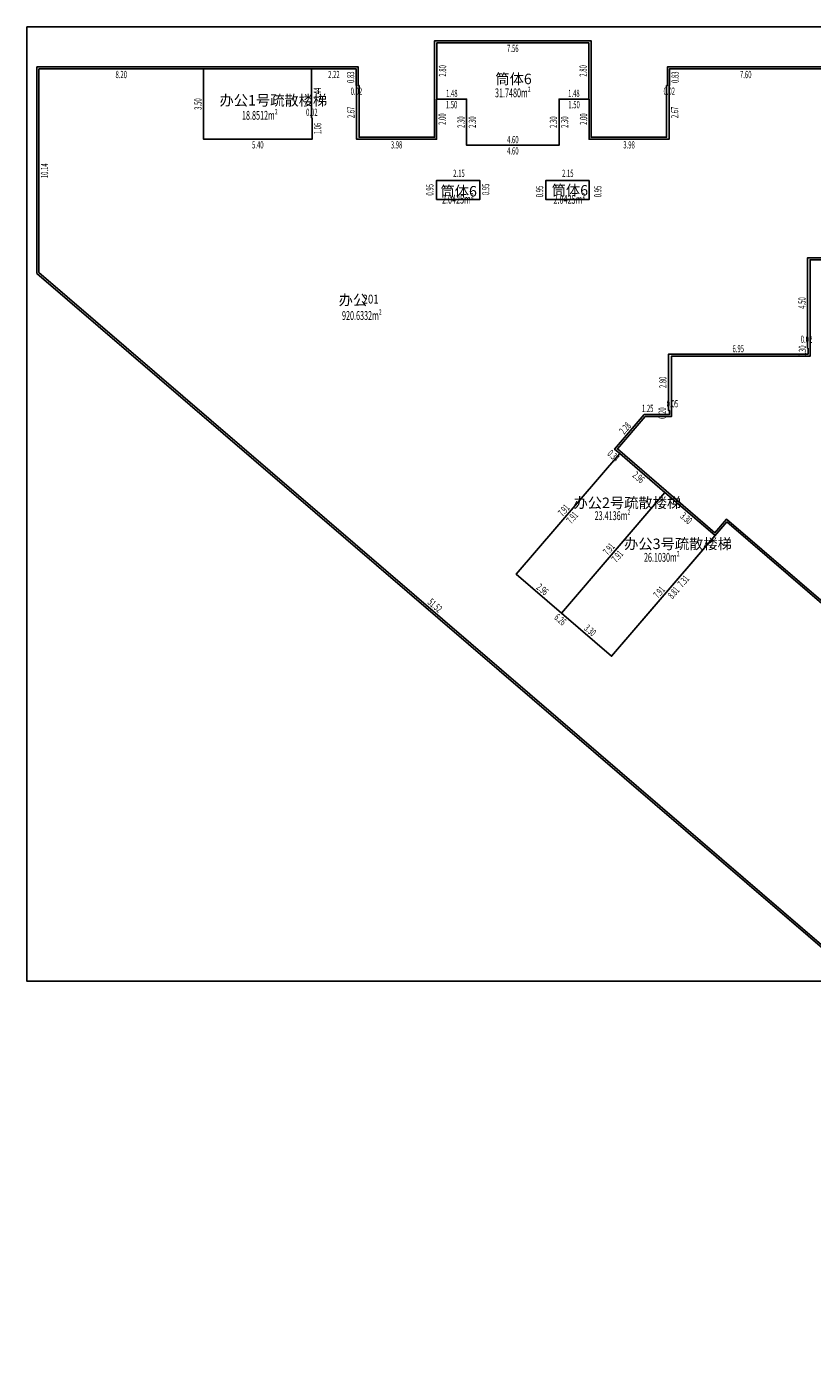
# Model space of a CAD drawing. Units: millimetres. Extents: x 4309 to 4460, y 687 to 780.
# Drawn here: x 4309 to 4348, y 689 to 756 of the extents above; entities that cross this region are included whole.
import ezdxf
from ezdxf.enums import TextEntityAlignment as Align

# ---------------------------------------------------------------- set-up
doc = ezdxf.new("R2010")
doc.units = ezdxf.units.MM
for name, color, linetype in [('EMP_功能区共用', 4, 'Continuous'), ('EMP_套内', 21, 'Continuous'), ('EMP_自定义分摊', 3, 'Continuous'), ('EMT_其他注记', 7, 'Continuous'), ('EMT_室号注记', 7, 'Continuous'), ('EMT_尺寸', 7, 'Continuous'), ('EMT_面积注记', 7, 'Continuous')]:
    doc.layers.add(name, color=color, linetype=linetype)
doc.styles.add('ST_CC', font='romans.shx', dxfattribs={"bigfont": 'dxt.shx'})
doc.styles.add('ST_MJ', font='romans.shx', dxfattribs={"bigfont": 'dxt.shx'})
doc.styles.add('ST_SH', font='romans.shx', dxfattribs={"bigfont": 'dxt.shx'})

msp = doc.modelspace()

# ---------------------------------------------------------------- linework, layer by layer
at = {"layer": 'EMP_功能区共用'}
for points in [[(4330.784, 749.908), (4330.784, 752.208), (4329.304, 752.208), (4329.304, 755.008), (4336.864, 755.008), (4336.864, 752.208), (4335.384, 752.208), (4335.384, 749.908), (4330.784, 749.908)], [(4329.284, 747.208), (4329.284, 748.158), (4331.434, 748.158), (4331.434, 747.208), (4329.284, 747.208)], [(4336.884, 748.158), (4336.884, 747.208), (4334.734, 747.208), (4334.734, 748.158), (4336.884, 748.158)]]:
    msp.add_lwpolyline(points, close=True, dxfattribs=at)
at = {"layer": 'EMP_套内'}
for points in [[(4348.484, 753.708), (4340.884, 753.708), (4340.884, 752.878), (4340.864, 752.878), (4340.864, 750.208), (4336.884, 750.208), (4336.884, 752.208), (4335.384, 752.208), (4335.384, 749.908), (4330.784, 749.908), (4330.784, 752.208), (4329.284, 752.208), (4329.284, 750.208), (4325.304, 750.208), (4325.304, 752.878), (4325.284, 752.878), (4325.284, 753.708), (4323.064, 753.708), (4323.064, 751.268), (4323.084, 751.268), (4323.084, 750.208), (4317.684, 750.208), (4317.684, 753.708), (4309.484, 753.708), (4309.484, 743.572), (4335.341, 721.377), (4348.574, 710.018)], [(4356.976, 719.807), (4343.743, 731.166), (4338.005, 724.481), (4333.255, 728.558), (4338.407, 734.56), (4338.149, 734.782), (4339.631, 736.508), (4340.884, 736.508), (4340.884, 736.708), (4340.834, 736.708), (4340.834, 739.508), (4340.834, 739.508), (4347.784, 739.508), (4347.784, 739.808), (4347.764, 739.808), (4347.764, 744.308), (4349.284, 744.308)]]:
    msp.add_lwpolyline(points, dxfattribs=at)
at = {"layer": 'EMP_自定义分摊'}
for points in [[(4348.584, 753.808), (4340.784, 753.808), (4340.784, 752.878), (4340.744, 752.878), (4340.744, 750.308), (4336.984, 750.308), (4336.984, 755.108), (4329.184, 755.108), (4329.184, 750.308), (4325.424, 750.308), (4325.424, 752.878), (4325.384, 752.878), (4325.384, 753.808), (4309.384, 753.808), (4309.384, 743.526), (4372.452, 689.391)], [(4365.303, 712.791), (4343.732, 731.307), (4343.146, 730.624), (4338.29, 734.792), (4339.677, 736.408), (4340.984, 736.408), (4340.984, 739.408), (4347.884, 739.408), (4347.884, 744.208), (4349.384, 744.208)]]:
    msp.add_lwpolyline(points, dxfattribs=at)
for points in [[(4323.084, 751.268), (4323.084, 750.208), (4317.684, 750.208), (4317.684, 753.708), (4323.064, 753.708), (4323.064, 751.268), (4323.084, 751.268)], [(4340.653, 732.632), (4338.407, 734.56), (4333.255, 728.558), (4335.501, 726.63)], [(4335.501, 726.63), (4340.653, 732.632), (4343.157, 730.483), (4338.005, 724.481), (4335.501, 726.63)]]:
    msp.add_lwpolyline(points, close=True, dxfattribs=at)
at = {"layer": 'EMT_尺寸', "color": 1}
msp.add_lwpolyline([(4308.874, 755.808), (4359.641, 755.808), (4359.641, 708.31), (4308.874, 708.31)], close=True, dxfattribs=at)

# ---------------------------------------------------------------- texts
at = {"layer": 'EMT_其他注记', "style": 'ST_SH'}
for s, p in [('筒体6', (4332.215, 752.948, 0)), ('办公1号疏散楼梯', (4318.479, 751.885, 0)), ('筒体6', (4329.482, 747.359, 0)), ('筒体6', (4335.02, 747.406, 0)), ('办公', (4324.413, 741.949, 0)), ('办公2号疏散楼梯', (4336.107, 731.854, 0)), ('办公3号疏散楼梯', (4338.629, 729.813, 0))]:
    msp.add_text(s, height=0.52, dxfattribs=at).set_placement(p)
at = {"layer": 'EMT_室号注记', "style": 'ST_SH', "width": 0.8}
msp.add_text('201', height=0.44, dxfattribs=at).set_placement((4326.003, 742.194), align=Align.MIDDLE)
at = {"layer": 'EMT_尺寸', "style": 'ST_CC', "width": 0.6}
for s, p in [('7.56', (4333.084, 754.728)), ('8.20', (4313.584, 753.428)), ('2.22', (4324.174, 753.428)), ('0.02', (4325.294, 752.598)), ('1.48', (4330.044, 752.488)), ('1.48', (4336.124, 752.488)), ('0.02', (4340.874, 752.598)), ('1.50', (4330.034, 751.928)), ('1.50', (4336.134, 751.928)), ('0.02', (4323.074, 751.548)), ('5.40', (4320.384, 749.928)), ('3.98', (4327.294, 749.928)), ('3.98', (4327.294, 749.928)), ('4.60', (4333.084, 750.188)), ('3.98', (4338.874, 749.928)), ('4.60', (4333.084, 749.628)), ('2.15', (4330.401, 748.511)), ('2.15', (4335.82, 748.511)), ('1.25', (4339.799, 736.813))]:
    msp.add_text(s, height=0.36, dxfattribs=at).set_placement(p, align=Align.MIDDLE_CENTER)
for s, rotation, p in [('2.80', 90, (4329.584, 753.608)), ('2.80', 90, (4336.584, 753.608)), ('0.83', 90, (4325.004, 753.293)), ('0.83', 90, (4341.164, 753.293)), ('7.60', 360, (4344.684, 753.428)), ('2.44', 90, (4323.344, 752.488)), ('3.50', 90, (4317.404, 751.958)), ('2.67', 90, (4325.024, 751.543)), ('2.00', 90, (4329.564, 751.208)), ('2.30', 90, (4330.504, 751.058)), ('2.30', 90, (4331.064, 751.058)), ('2.30', 90, (4335.104, 751.058)), ('2.30', 90, (4335.664, 751.058)), ('2.00', 90, (4336.604, 751.208)), ('2.67', 90, (4341.144, 751.543)), ('1.06', 90, (4323.364, 750.738)), ('10.14', 90, (4309.764, 748.64)), ('0.95', 90, (4328.952, 747.69)), ('0.95', 90, (4331.73, 747.712)), ('0.95', 90, (4334.414, 747.604)), ('0.95', 90, (4337.316, 747.604)), ('4.50', 90, (4347.484, 742.058)), ('6.95', 360, (4344.309, 739.788)), ('0.30', 90, (4347.504, 739.658)), ('0.02', 360, (4347.708, 740.253)), ('2.80', 90, (4340.554, 738.108)), ('0.05', 360, (4341.03, 737.044)), ('0.20', 90, (4340.52, 736.577)), ('2.28', 49.35899, (4338.677, 735.827)), ('0.34', 319.35899, (4338.095, 734.458)), ('2.96', 319.35899, (4339.347, 733.384)), ('7.91', 49.35899, (4335.618, 731.741)), ('7.91', 49.35899, (4336.043, 731.377)), ('3.30', 319.35899, (4341.722, 731.345)), ('7.91', 49.35899, (4337.864, 729.813)), ('7.91', 49.35899, (4338.289, 729.449)), ('2.96', 319.35899, (4334.56, 727.806)), ('7.91', 49.35899, (4340.368, 727.664)), ('7.31', 49.35899, (4341.575, 728.21)), ('51.52', 319.35899, (4329.211, 727.007)), ('8.81', 49.35899, (4341.086, 727.641)), ('6.26', 319.35899, (4335.447, 726.307)), ('3.30', 319.35899, (4336.935, 725.768))]:
    msp.add_text(s, height=0.36, rotation=rotation, dxfattribs=at).set_placement(p, align=Align.MIDDLE_CENTER)
at = {"layer": 'EMT_面积注记', "style": 'ST_MJ', "width": 0.6}
for s, p in [('31.7480m²', (4333.084, 752.458)), ('18.8512m²', (4320.486, 751.34)), ('2.0425m²', (4330.347, 747.164)), ('2.0425m²', (4335.899, 747.158)), ('920.6332m²', (4325.567, 741.377)), ('23.4136m²', (4338.046, 731.417)), ('26.1030m²', (4340.503, 729.343))]:
    msp.add_text(s, height=0.44, dxfattribs=at).set_placement(p, align=Align.MIDDLE)

doc.saveas('drawing.dxf')
